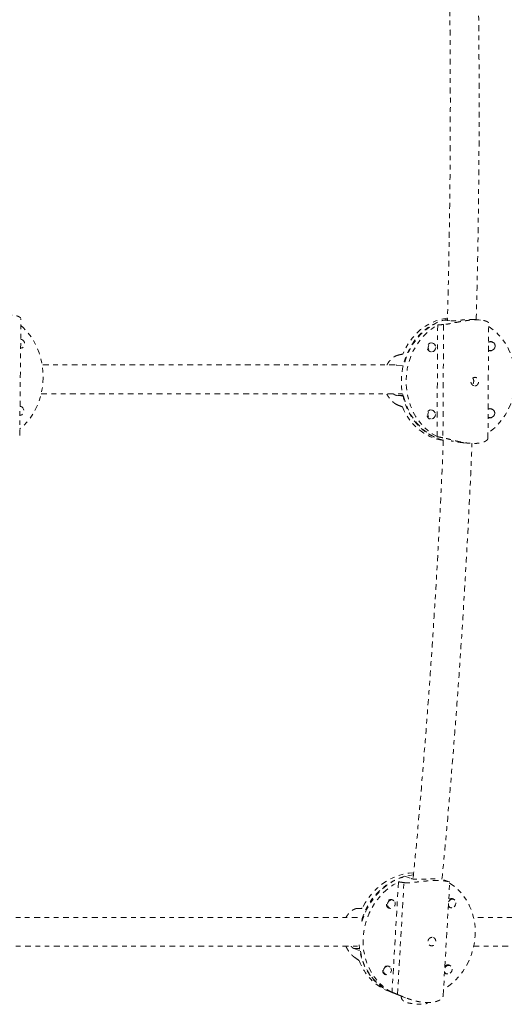
# Model space of a CAD drawing. Units: millimetres. Extents: x -60 to 1106, y 0 to 585.
# Drawn here: x 384 to 395, y 174 to 196 of the extents above; entities that cross this region are included whole.
import ezdxf

# ---------------------------------------------------------------- set-up
doc = ezdxf.new("R2010")
doc.units = ezdxf.units.MM
doc.header["$LTSCALE"] = 20
doc.linetypes.add('PHANTOM', pattern=[0.0127, 0.00635, -0.00127, 0.00127, -0.00127, 0.00127, -0.00127])
doc.layers.add('CONTOUR', color=7, linetype='Continuous')

msp = doc.modelspace()

# ---------------------------------------------------------------- linework, layer by layer
at = {"layer": 'CONTOUR', "linetype": 'PHANTOM', "lineweight": 0}
for p, q in [((384.12047, 186.51172), (384.14707, 189.04447)), ((393.19756, 188.91304), (393.18446, 186.48604)), ((393.32547, 188.921), (393.31219, 186.46124)), ((393.46704, 189.00078), (393.31287, 189.01532)), ((394.1247, 189.01928), (394.01622, 189.02951)), ((394.28989, 186.44889), (394.30342, 188.95467)), ((384.15007, 188.59838), (384.14238, 188.5984)), ((384.16425, 188.59674), (384.14244, 188.60389)), ((393.08193, 188.51729), (393.0367, 188.52155)), ((394.36954, 188.54277), (394.32431, 188.54703)), ((384.14042, 188.41088), (384.14959, 188.41085)), ((393.0191, 188.33485), (393.06433, 188.33059)), ((394.30671, 188.36033), (394.35194, 188.35607)), ((392.29885, 188.03705), (392.30735, 188.03745)), ((392.30735, 188.03745), (392.46152, 188.02292)), ((392.30381, 187.38185), (392.43994, 187.38455)), ((392.45798, 187.36732), (392.30381, 187.38185)), ((384.1251, 186.95237), (384.13427, 186.95234)), ((384.13475, 187.13987), (384.12707, 187.13989)), ((384.14911, 187.13813), (384.12712, 187.14538)), ((393.07406, 187.06033), (393.02883, 187.06459)), ((394.36168, 187.0858), (394.31644, 187.09007)), ((393.01123, 186.87789), (393.05646, 186.87363)), ((394.29884, 186.90337), (394.34408, 186.89911)), ((393.32031, 186.40973), (393.29881, 186.41176)), ((393.76407, 186.35348), (393.87245, 186.34326)), ((392.48058, 176.93995), (392.61938, 176.88742)), ((392.34514, 176.8146), (392.20651, 174.41636)), ((392.3246, 174.36792), (392.4651, 176.79853)), ((393.45105, 176.8116), (393.29086, 176.87221)), ((393.31652, 174.33963), (393.45918, 176.80763)), ((392.11537, 176.25667), (392.15763, 176.24068)), ((392.224, 176.41607), (392.18174, 176.43206)), ((393.43449, 176.27502), (393.47674, 176.25903)), ((393.54311, 176.43442), (393.50086, 176.45041)), ((391.55634, 175.96024), (391.53658, 175.96772)), ((391.49806, 175.36657), (391.38009, 175.36493)), ((391.38009, 175.36493), (391.51889, 175.31241)), ((392.14077, 174.97638), (392.09852, 174.99237)), ((393.45989, 174.99472), (393.41764, 175.01071)), ((392.03215, 174.81698), (392.07441, 174.80099)), ((393.35127, 174.83532), (393.39352, 174.81933)), ((392.14805, 174.43077), (392.24058, 174.39576)), ((392.22736, 174.40076), (392.49935, 174.29784)), ((392.41849, 174.32844), (392.43615, 174.32175))]:
    msp.add_line(p, q, dxfattribs=at)
at = {"layer": 'CONTOUR', "linetype": 'PHANTOM', "lineweight": 0, "flags": 128}
for points in [[(384.14552, 188.89661), (384.20221, 188.84661), (384.28811, 188.75673), (384.36598, 188.6566), (384.43499, 188.54729), (384.49443, 188.42994), (384.54365, 188.3058), (384.58216, 188.17617), (384.60953, 188.04241), (384.62549, 187.90593), (384.62985, 187.76817), (384.62259, 187.63057), (384.60378, 187.49459), (384.5736, 187.36165), (384.53239, 187.23316), (384.48057, 187.11047), (384.41869, 186.99486), (384.3474, 186.88756), (384.26745, 186.78969), (384.17968, 186.70229), (384.12196, 186.65393)], [(393.29881, 186.41176), (393.18355, 186.44955), (393.07256, 186.5005), (392.96699, 186.56409), (392.86794, 186.63965), (392.77643, 186.7264), (392.6934, 186.82344), (392.61973, 186.92977), (392.55618, 187.04428), (392.5034, 187.16579), (392.46193, 187.29304), (392.43222, 187.4247), (392.41457, 187.55942), (392.40916, 187.69579), (392.41604, 187.83241), (392.43515, 187.96786), (392.46629, 188.10072), (392.50914, 188.22964), (392.56324, 188.35326), (392.62805, 188.47031), (392.70288, 188.57958), (392.78697, 188.67993), (392.87944, 188.77032), (392.97933, 188.84982), (393.08561, 188.9176), (393.19717, 188.97295), (393.31287, 189.01532)], [(393.41011, 189.0627), (393.3931, 189.06052), (393.27272, 189.03703), (393.15481, 188.99975), (393.04061, 188.94908), (392.93132, 188.88556), (392.8281, 188.80985), (392.73202, 188.72275), (392.64411, 188.62518), (392.56528, 188.51816), (392.49637, 188.40283), (392.43809, 188.28038)], [(393.40822, 189.03514), (393.37731, 189.0278), (393.26023, 188.99106), (393.14678, 188.94112), (393.03813, 188.8785), (392.93542, 188.80385), (392.8397, 188.71795), (392.75196, 188.62168), (392.67312, 188.51604), (392.604, 188.40213), (392.5453, 188.28113), (392.49765, 188.15429), (392.46152, 188.02292)], [(393.18446, 186.48604), (393.07761, 186.54912), (392.97729, 186.62441), (392.88456, 186.71111), (392.80039, 186.80833), (392.72567, 186.91503), (392.66119, 187.03009), (392.60762, 187.1523), (392.56553, 187.28038), (392.53537, 187.41298), (392.51744, 187.54869), (392.51194, 187.6861), (392.51892, 187.82376), (392.53832, 187.96022), (392.56992, 188.09403), (392.61341, 188.2238), (392.6683, 188.34816), (392.73404, 188.4658), (392.80993, 188.57548), (392.89516, 188.67605), (392.98885, 188.76645), (393.09001, 188.84572), (393.19756, 188.91304)], [(394.30302, 188.88054), (394.31903, 188.87004), (394.41935, 188.79475), (394.51208, 188.70805), (394.59625, 188.61083), (394.67097, 188.50413), (394.73545, 188.38907), (394.78902, 188.26686), (394.83111, 188.13878), (394.86127, 188.00618), (394.8792, 187.87047), (394.8847, 187.73306), (394.87772, 187.5954), (394.85832, 187.45894), (394.82671, 187.32513), (394.78323, 187.19536), (394.72833, 187.071), (394.6626, 186.95336), (394.58671, 186.84368), (394.50147, 186.74311), (394.40779, 186.65271), (394.30663, 186.57344), (394.2905, 186.5623)], [(384.14238, 188.59793), (384.15081, 188.59837), (384.18025, 188.59082), (384.20505, 188.57013), (384.22145, 188.53948), (384.22694, 188.50351), (384.22069, 188.46772), (384.20366, 188.43754), (384.17843, 188.41758), (384.14884, 188.41086), (384.14042, 188.41154)], [(393.106, 188.51075), (393.09273, 188.51829), (393.05898, 188.52522), (393.02516, 188.51695), (392.9964, 188.49473), (392.97708, 188.46194), (392.97016, 188.42357), (392.97667, 188.38548), (392.99563, 188.35345), (393.02416, 188.33236), (393.05791, 188.32542), (393.0892, 188.33251)], [(393.1559, 188.42557), (393.14941, 188.38961), (393.1313, 188.35887), (393.10434, 188.33804), (393.07262, 188.33028), (393.04099, 188.33678), (393.01424, 188.35655), (392.99646, 188.38658), (392.99036, 188.4223), (392.99685, 188.45826), (393.01496, 188.489), (393.04192, 188.50984), (393.07363, 188.51759), (393.10527, 188.51109), (393.13201, 188.49132), (393.14979, 188.46129), (393.1559, 188.42557)], [(394.44351, 188.45105), (394.43702, 188.41509), (394.41891, 188.38435), (394.39195, 188.36351), (394.36024, 188.35576), (394.3286, 188.36226), (394.30186, 188.38203), (394.30034, 188.38378)], [(384.14036, 188.40517), (384.16256, 188.41182), (384.16378, 188.41243)], [(392.45798, 187.36732), (392.4927, 187.23736), (392.53899, 187.11237), (392.5964, 186.99367), (392.6643, 186.88247), (392.74202, 186.77993), (392.82873, 186.68711), (392.92355, 186.60498), (393.02548, 186.53438), (393.13347, 186.47605), (393.24641, 186.43059), (393.32382, 186.40769)], [(384.12504, 186.94666), (384.14724, 186.9533), (384.14865, 186.95401)], [(384.12706, 187.13942), (384.13549, 187.13986), (384.16493, 187.1323), (384.18973, 187.11162), (384.20613, 187.08096), (384.21162, 187.045), (384.20537, 187.00921), (384.18834, 186.97903), (384.16311, 186.95906), (384.13353, 186.95235), (384.1251, 186.95303)], [(393.09696, 187.05459), (393.08487, 187.06132), (393.05112, 187.06826), (393.01729, 187.05999), (392.98853, 187.03777), (392.96922, 187.00498), (392.96229, 186.96661), (392.96881, 186.92852), (392.98777, 186.89648), (393.0163, 186.8754), (393.05004, 186.86846), (393.08002, 186.87498)], [(393.14803, 186.96861), (393.14154, 186.93265), (393.12343, 186.90191), (393.09647, 186.88107), (393.06476, 186.87332), (393.03312, 186.87982), (393.00638, 186.89959), (392.9886, 186.92962), (392.98249, 186.96534), (392.98899, 187.0013), (393.00709, 187.03204), (393.03406, 187.05288), (393.06577, 187.06063), (393.09741, 187.05413), (393.12415, 187.03436), (393.14193, 187.00433), (393.14803, 186.96861)], [(394.43565, 186.99409), (394.42915, 186.95813), (394.41105, 186.92739), (394.38408, 186.90655), (394.35237, 186.8988), (394.32073, 186.9053), (394.29399, 186.92507), (394.29247, 186.92682)], [(392.67225, 176.97104), (392.66893, 176.97063), (392.54544, 176.94838), (392.42372, 176.91269), (392.30503, 176.86395), (392.19061, 176.80265), (392.08163, 176.72943), (391.97924, 176.64505), (391.88448, 176.55038), (391.79834, 176.44641), (391.72172, 176.33422), (391.6554, 176.21495), (391.60008, 176.08986), (391.55634, 175.96024)], [(392.67625, 177.01364), (392.57545, 177.00553), (392.45103, 176.98295), (392.32844, 176.94674), (392.20894, 176.89728), (392.09382, 176.83509), (391.98426, 176.76082), (391.88144, 176.67526), (391.78643, 176.57931), (391.70024, 176.47398), (391.62376, 176.36037), (391.5578, 176.23968)], [(392.20651, 174.41636), (392.1004, 174.47926), (392.00162, 174.55418), (391.91118, 174.64036), (391.83006, 174.73687), (391.75909, 174.84271), (391.69903, 174.95675), (391.65052, 175.07781), (391.61405, 175.20459), (391.59002, 175.33578), (391.57867, 175.46999), (391.58013, 175.6058), (391.59438, 175.7418), (391.62127, 175.87653), (391.66052, 176.0086), (391.71172, 176.13661), (391.77432, 176.25921), (391.84767, 176.37511), (391.931, 176.48309), (392.02342, 176.58201), (392.12397, 176.67085), (392.23158, 176.74864), (392.34514, 176.8146)], [(393.458, 176.78729), (393.49068, 176.76615), (393.58946, 176.69122), (393.6799, 176.60505), (393.76102, 176.50854), (393.83199, 176.4027), (393.89204, 176.28866), (393.94056, 176.1676), (393.97703, 176.04082), (394.00106, 175.90963), (394.01241, 175.77542), (394.01095, 175.63961), (393.9967, 175.50361), (393.9698, 175.36887), (393.93055, 175.23681), (393.87936, 175.1088), (393.81676, 174.9862), (393.74341, 174.8703), (393.66008, 174.76232), (393.56766, 174.66339), (393.46711, 174.57456), (393.35949, 174.49676), (393.32432, 174.47468)], [(392.10601, 176.3272), (392.11452, 176.36271), (392.13463, 176.39299), (392.1633, 176.41343), (392.19616, 176.42093), (392.2282, 176.41433), (392.25455, 176.39465), (392.2712, 176.36488), (392.27561, 176.32956), (392.2671, 176.29405), (392.24699, 176.26377), (392.21832, 176.24333), (392.18546, 176.23583), (392.15342, 176.24243), (392.12707, 176.2621), (392.11042, 176.29187), (392.10601, 176.3272)], [(393.43465, 176.38331), (393.45375, 176.41133), (393.48242, 176.43177), (393.51528, 176.43927), (393.54732, 176.43268), (393.57367, 176.413), (393.59031, 176.38323), (393.59472, 176.3479), (393.58622, 176.3124), (393.5661, 176.28212), (393.53743, 176.26167), (393.50458, 176.25417), (393.47253, 176.26077), (393.44618, 176.28045), (393.43029, 176.30798)], [(392.22736, 174.40076), (392.21585, 174.40519), (392.10489, 174.45613), (392.00013, 174.51953), (391.90265, 174.59472), (391.81347, 174.68093), (391.7335, 174.77727), (391.66359, 174.88273), (391.60445, 174.99623), (391.5567, 175.11658), (391.52083, 175.24254), (391.49722, 175.37281), (391.48952, 175.4461)], [(392.16632, 174.95947), (392.16236, 174.96438), (392.13426, 174.98537), (392.10008, 174.9924), (392.06503, 174.98441), (392.03445, 174.9626), (392.01299, 174.9303), (392.00392, 174.89243)], [(392.02279, 174.8875), (392.0313, 174.92301), (392.05141, 174.95329), (392.08008, 174.97373), (392.11294, 174.98123), (392.14498, 174.97464), (392.17133, 174.95496), (392.18798, 174.92519), (392.19239, 174.88986), (392.18388, 174.85436), (392.16377, 174.82408), (392.1351, 174.80363), (392.10224, 174.79614), (392.0702, 174.80273), (392.04385, 174.82241), (392.0272, 174.85218), (392.02279, 174.8875)], [(393.35143, 174.94362), (393.37053, 174.97163), (393.3992, 174.99208), (393.43206, 174.99957), (393.4641, 174.99298), (393.49045, 174.9733), (393.50709, 174.94353), (393.5115, 174.9082), (393.503, 174.8727), (393.48288, 174.84242), (393.45421, 174.82197), (393.42136, 174.81448), (393.38931, 174.82107), (393.36296, 174.84075), (393.34707, 174.86828)], [(392.41849, 174.32844), (392.42004, 174.32773), (392.43615, 174.32175)]]:
    msp.add_lwpolyline(points, dxfattribs=at)
at = {"layer": 'CONTOUR', "linetype": 'PHANTOM', "lineweight": 0}
for centre, radius, start, end in [((394.36272, 188.45979), 0.08126, 353.831223, 139.392137), ((394.34784, 188.47059), 0.08002, 56.074509, 124.708094), ((394.3441, 188.42996), 0.07905, 236.294118, 293.463468), ((393.52641, 187.55052), 1.17169, 200.911091, 259.816448), ((394.35486, 187.00282), 0.08126, 353.831223, 139.392137), ((394.33998, 187.01363), 0.08002, 55.985103, 124.707534), ((394.33623, 186.973), 0.07905, 236.294621, 293.553528), ((392.89652, 175.60147), 1.40161, 107.262774, 165.36727), ((392.17249, 176.32101), 0.08607, 172.583832, 277.688908), ((392.1808, 176.33602), 0.09374, 45.018969, 182.384884), ((393.49002, 176.33397), 0.081, 220.834953, 281.285752), ((393.50146, 176.36504), 0.08529, 38.820674, 139.292924), ((392.67769, 175.48233), 1.17119, 188.341856, 248.086066), ((392.56282, 175.49018), 1.13771, 199.776881, 248.619015), ((393.41827, 174.9253), 0.08534, 40.491003, 139.286773), ((392.08918, 174.8813), 0.08598, 172.564064, 280.439616), ((393.40675, 174.8942), 0.08091, 220.812868, 279.596959)]:
    msp.add_arc(centre, radius, start, end, dxfattribs=at)
for centre, major_axis, ratio, start_param, end_param in [((395.22943, 187.56524), (4.76609, -0.33874), 0.28039943, 2.00158554, 2.03104649), ((391.97633, 187.87192), (3.7783, 0.96672), 0.07284064, 1.42966224, 1.45912319), ((391.97633, 187.87192), (3.75987, -1.6141), 0.12405916, 4.85742666, 4.88688761), ((395.22943, 187.56524), (4.76609, -0.33874), 0.28039943, 4.2889509, 4.31841185), ((394.17396, 175.1011), (4.42483, -1.28579), 0.28167193, 2.04757524, 2.07703619), ((391.24528, 176.20934), (3.51693, 0.10595), 0.00596819, 1.48163814, 1.51109909), ((391.24528, 176.20934), (3.34327, -2.47257), 0.18206103, 4.89003702, 4.91949796), ((394.17396, 175.1011), (4.42483, -1.28579), 0.28167193, 4.33494059, 4.36440154)]:
    msp.add_ellipse(centre, major_axis=major_axis, ratio=ratio, start_param=start_param, end_param=end_param, dxfattribs=at)
for points, knots in [([(393.40844, 198.45766), (393.41742, 198.11047), (393.43712, 197.3486), (393.45693, 196.17156), (393.47002, 194.92678), (393.47406, 193.68187), (393.46946, 192.43697), (393.45576, 191.19221), (393.43609, 190.04857), (393.41697, 189.32008), (393.40873, 189.00628)], [0, 0, 0, 0, 0.110246453, 0.241930525, 0.373614613, 0.505298708, 0.636982801, 0.768666882, 0.900350941, 1, 1, 1, 1]), ([(394.03472, 189.02777), (394.04326, 189.35938), (394.06253, 190.10679), (394.08203, 191.27046), (394.09514, 192.51855), (394.09915, 193.76676), (394.09452, 195.01497), (394.08076, 196.26304), (394.06117, 197.40353), (394.04217, 198.12776), (394.03409, 198.43621)], [0, 0, 0, 0, 0.10578338, 0.23842043, 0.37105748, 0.50369452, 0.63633156, 0.76896862, 0.90160569, 1, 1, 1, 1]), ([(383.21083, 189.02124), (383.22157, 189.02246), (383.24313, 189.02491), (383.27876, 189.03038), (383.31674, 189.03702), (383.3565, 189.04466), (383.4112, 189.05576), (383.46845, 189.06787), (383.52782, 189.08011), (383.57367, 189.08921), (383.62046, 189.09793), (383.66782, 189.106), (383.71442, 189.11298), (383.75971, 189.11868), (383.80363, 189.12302), (383.84678, 189.12592), (383.88714, 189.12717), (383.9365, 189.12679), (383.98085, 189.12356), (384.01979, 189.11771), (384.0548, 189.11034), (384.08412, 189.10091), (384.10765, 189.08987), (384.1275, 189.07774), (384.14049, 189.06466), (384.14659, 189.05236), (384.14666, 189.04685), (384.1467, 189.04447)], [0, 0, 0, 0, 0.03429761, 0.06885763, 0.10421672, 0.13983902, 0.17413145, 0.2437848, 0.27921121, 0.31513424, 0.35130766, 0.38829097, 0.42556577, 0.46078068, 0.49626759, 0.53264222, 0.56933564, 0.60218315, 0.6690421, 0.70313129, 0.73547884, 0.80117948, 0.83458624, 0.86873824, 0.93808807, 0.97335232, 1, 1, 1, 1]), ([(394.30311, 188.95467), (394.30321, 188.95505), (394.30378, 188.95727), (394.3002, 188.96443), (394.29013, 188.97418), (394.27223, 188.98437), (394.25504, 188.99199), (394.23395, 188.99934), (394.20898, 189.00614), (394.18073, 189.01202), (394.14965, 189.01677), (394.11593, 189.02032), (394.07898, 189.02258), (394.04047, 189.02338), (393.98831, 189.02262), (393.93393, 189.01934), (393.87796, 189.01373), (393.82164, 189.0068), (393.76482, 188.99808), (393.70766, 188.98803), (393.64951, 188.9771), (393.59185, 188.96547), (393.5359, 188.9541), (393.49458, 188.94586), (393.45434, 188.93821), (393.41579, 188.93154), (393.37098, 188.92476), (393.34295, 188.92244), (393.32547, 188.921)], [0, 0, 0, 0, 0.00664053, 0.0393235, 0.10570778, 0.13947151, 0.17370855, 0.20818423, 0.24343179, 0.27895715, 0.3125193, 0.34634069, 0.38100814, 0.41597941, 0.44728528, 0.51100631, 0.54349559, 0.57432496, 0.63694204, 0.66878091, 0.70133004, 0.76742504, 0.80103422, 0.83535887, 0.86992627, 0.90528428, 0.94092975, 1, 1, 1, 1]), ([(394.01621, 189.02943), (394.01519, 189.02955), (394.00377, 189.03093), (393.97524, 189.03238), (393.93107, 189.03318), (393.88225, 189.03202), (393.83015, 189.02912), (393.77683, 189.02479), (393.72249, 189.01939), (393.66904, 189.01354), (393.61711, 189.00784), (393.56899, 189.00311), (393.52578, 189.00006), (393.49139, 188.99916), (393.47443, 189.00029), (393.46704, 189.00078)], [0, 0, 0, 0, 0.008469, 0.09523777, 0.1778215, 0.2629052, 0.3438048, 0.42701472, 0.50866761, 0.59257292, 0.67629899, 0.76242758, 0.84644573, 0.93302323, 1, 1, 1, 1]), ([(392.09447, 188.04358), (392.09813, 188.05015), (392.11503, 188.08039), (392.14242, 188.11764), (392.17518, 188.15496), (392.20118, 188.18033), (392.22814, 188.20283), (392.25562, 188.22188), (392.28936, 188.24105), (392.31279, 188.2485), (392.32741, 188.25315)], [0, 0, 0, 0, 0.057807444, 0.266312579, 0.372337027, 0.480618505, 0.589665798, 0.701207173, 0.813655348, 1, 1, 1, 1]), ([(392.27436, 188.04359), (392.18463, 188.04358), (391.47289, 188.04355), (390.15565, 188.04349), (388.32832, 188.0434), (386.52737, 188.04332), (385.28587, 188.04326), (384.65234, 188.04323), (384.60368, 188.04323)], [0, 0, 0, 0, 0.034108745, 0.270542644, 0.507134055, 0.743725437, 0.980316835, 1, 1, 1, 1]), ([(394.00615, 187.58685), (393.99684, 187.5877), (393.97822, 187.58939), (393.95251, 187.6049), (393.93241, 187.62816), (393.92063, 187.65762), (393.91897, 187.6895), (393.92748, 187.72012), (393.94491, 187.74635), (393.96914, 187.76544), (393.99708, 187.77505), (394.02509, 187.77409), (394.05011, 187.76288), (394.06988, 187.74259), (394.0826, 187.71521), (394.08705, 187.68385), (394.08296, 187.65231), (394.0708, 187.62391), (394.05141, 187.60182), (394.02871, 187.58916), (394.01279, 187.58753), (394.00615, 187.58685)], [0, 0, 0, 0, 0.053155963, 0.106293609, 0.159909026, 0.213868146, 0.267298377, 0.320149991, 0.373275671, 0.427096248, 0.480958862, 0.534152234, 0.587010393, 0.640364389, 0.694299883, 0.747994494, 0.800981855, 0.85390695, 0.907501404, 0.961462864, 1, 1, 1, 1]), ([(393.96005, 187.75619), (393.96452, 187.74974), (393.97442, 187.73549), (393.98072, 187.70649), (393.98027, 187.67487), (393.97187, 187.64569), (393.96043, 187.62439), (393.94981, 187.6167), (393.94652, 187.61431)], [0, 0, 0, 0, 0.16066249, 0.35530603, 0.54330333, 0.72706241, 0.91541283, 1, 1, 1, 1]), ([(384.58536, 187.41814), (384.83048, 187.41815), (385.63347, 187.41819), (387.01739, 187.41825), (388.43223, 187.41832), (389.54821, 187.41837), (390.34844, 187.41841), (391.13121, 187.41845), (391.82556, 187.41848), (392.26044, 187.4185), (392.43958, 187.41851)], [0, 0, 0, 0, 0.09649659, 0.31611385, 0.53573109, 0.63907108, 0.74007927, 0.8381682, 0.93333785, 1, 1, 1, 1]), ([(392.3216, 187.17709), (392.31363, 187.18064), (392.29761, 187.18778), (392.27241, 187.203), (392.24655, 187.22158), (392.22063, 187.24347), (392.18662, 187.27654), (392.15362, 187.31532), (392.12276, 187.35979), (392.10365, 187.39059), (392.0932, 187.41105), (392.08941, 187.41849)], [0, 0, 0, 0, 0.10217602, 0.20513378, 0.31047201, 0.4165944, 0.518755, 0.72625928, 0.83179811, 0.9388164, 1, 1, 1, 1]), ([(392.30381, 187.38185), (392.29523, 187.38355), (392.27782, 187.387), (392.25372, 187.40012), (392.23896, 187.41354), (392.2335, 187.4185)], [0, 0, 0, 0, 0.37980237, 0.77083363, 1, 1, 1, 1]), ([(393.32051, 186.41493), (393.31796, 186.34895), (393.2994, 185.86863), (393.25636, 184.97466), (393.19088, 183.73322), (393.11583, 182.49284), (393.03221, 181.25357), (392.93991, 180.01553), (392.83846, 178.77894), (392.74651, 177.73282), (392.68496, 177.09959), (392.66337, 176.87745)], [0, 0, 0, 0, 0.02068026, 0.15055765, 0.28043499, 0.41031225, 0.54018943, 0.67006652, 0.79994351, 0.9298204, 1, 1, 1, 1]), ([(393.29086, 176.87221), (393.31382, 177.10976), (393.37663, 177.75955), (393.4696, 178.82338), (393.57062, 180.06342), (393.6625, 181.30488), (393.74566, 182.54756), (393.82029, 183.79133), (393.88515, 185.03617), (393.92595, 185.88557), (393.94266, 186.32018), (393.94339, 186.33933)], [0, 0, 0, 0, 0.075596533, 0.206790477, 0.337984326, 0.469178088, 0.60037177, 0.73156538, 0.862758927, 0.99395242, 1, 1, 1, 1]), ([(394.28959, 186.4489), (394.28968, 186.44824), (394.29022, 186.44433), (394.28653, 186.43273), (394.27633, 186.41752), (394.25829, 186.40209), (394.241, 186.39063), (394.21981, 186.37957), (394.19475, 186.36922), (394.16641, 186.36008), (394.13527, 186.35237), (394.10149, 186.34616), (394.06451, 186.34151), (394.02598, 186.33871), (393.97382, 186.33733), (393.91947, 186.33913), (393.86355, 186.34392), (393.8073, 186.35047), (393.75057, 186.35944), (393.69353, 186.37038), (393.6355, 186.38265), (393.57798, 186.39629), (393.52216, 186.41034), (393.48095, 186.42094), (393.44081, 186.4313), (393.40235, 186.44103), (393.35763, 186.45194), (393.32965, 186.45767), (393.31219, 186.46124)], [0, 0, 0, 0, 0.00664053, 0.0393235, 0.10570778, 0.13947151, 0.17370855, 0.20818423, 0.24343179, 0.27895715, 0.3125193, 0.34634069, 0.38100814, 0.41597941, 0.44728528, 0.51100631, 0.54349559, 0.57432496, 0.63694204, 0.66878091, 0.70133004, 0.76742504, 0.80103422, 0.83535887, 0.86992627, 0.90528428, 0.94092975, 1, 1, 1, 1]), ([(393.76407, 186.35352), (393.76338, 186.35357), (393.74509, 186.35497), (393.70806, 186.35958), (393.65479, 186.36677), (393.60284, 186.3749), (393.55505, 186.38268), (393.51611, 186.38901), (393.49679, 186.39169), (393.48903, 186.39276)], [0, 0, 0, 0, 0.00662496, 0.17708658, 0.35225047, 0.52704015, 0.70684543, 0.88224488, 1, 1, 1, 1]), ([(392.61938, 176.88742), (392.62772, 176.88479), (392.64464, 176.87943), (392.67959, 176.87455), (392.72073, 176.8718), (392.76717, 176.87108), (392.81842, 176.87185), (392.87254, 176.87357), (392.92876, 176.87568), (392.98412, 176.8776), (393.03769, 176.87897), (393.08686, 176.87959), (393.13055, 176.87947), (393.15839, 176.87903), (393.16958, 176.87876), (393.17043, 176.87874)], [0, 0, 0, 0, 0.08089299, 0.16417759, 0.24505804, 0.32820239, 0.41060935, 0.49534131, 0.57876252, 0.66469403, 0.7464809, 0.83074361, 0.91086259, 0.99326961, 1, 1, 1, 1]), ([(392.4651, 176.79853), (392.474, 176.79749), (392.49188, 176.7954), (392.52258, 176.79429), (392.55609, 176.79453), (392.59199, 176.79615), (392.64232, 176.79976), (392.69634, 176.80516), (392.75365, 176.81157), (392.79852, 176.81673), (392.84496, 176.82201), (392.89261, 176.82719), (392.94014, 176.83194), (392.98696, 176.83606), (393.03298, 176.83947), (393.07884, 176.8421), (393.12241, 176.84374), (393.17655, 176.84468), (393.22647, 176.8439), (393.27169, 176.84156), (393.31338, 176.83834), (393.34995, 176.83398), (393.38129, 176.82893), (393.40948, 176.82349), (393.43128, 176.81803), (393.44558, 176.81363), (393.44952, 176.81211), (393.45103, 176.81153)], [0, 0, 0, 0, 0.03446331, 0.06919029, 0.1047202, 0.1405146, 0.1749727, 0.24496255, 0.28056012, 0.31665669, 0.35300487, 0.39016685, 0.42762173, 0.46300676, 0.49866512, 0.53521548, 0.57208617, 0.60509237, 0.67227432, 0.70652821, 0.73903203, 0.80505008, 0.83861823, 0.87293523, 0.94262009, 0.9780547, 1, 1, 1, 1]), ([(393.4542, 176.81036), (393.45604, 176.80953), (393.45898, 176.80822), (393.45876, 176.80781), (393.45867, 176.80766)], [0, 0, 0, 0, 0.6225557, 1, 1, 1, 1]), ([(391.45902, 176.04183), (391.33781, 176.04183), (390.7751, 176.0418), (389.76783, 176.04175), (388.43618, 176.04169), (386.94647, 176.04162), (385.34487, 176.04154), (384.20652, 176.04149), (383.65378, 176.04147)], [0, 0, 0, 0, 0.045406412, 0.210791577, 0.379556453, 0.551365547, 0.782160748, 1, 1, 1, 1]), ([(391.45448, 176.23661), (391.44697, 176.23604), (391.43191, 176.23489), (391.40777, 176.22846), (391.38268, 176.21852), (391.35723, 176.20489), (391.32341, 176.18229), (391.29008, 176.15309), (391.25813, 176.11753), (391.23513, 176.0872), (391.21799, 176.06184), (391.20935, 176.04577), (391.20723, 176.04182)], [0, 0, 0, 0, 0.09446434, 0.18965142, 0.28703931, 0.38515217, 0.47960225, 0.67144526, 0.76901861, 0.86795976, 0.96759054, 1, 1, 1, 1]), ([(399.21231, 176.0422), (398.93401, 176.04219), (398.39043, 176.04216), (397.59854, 176.04213), (396.84815, 176.04209), (396.13917, 176.04205), (395.47111, 176.04202), (394.84374, 176.04199), (394.34953, 176.04197), (394.06504, 176.04196), (393.9756, 176.04195)], [0, 0, 0, 0, 0.15751656, 0.30767132, 0.45046426, 0.58589546, 0.71396494, 0.83467272, 0.94801878, 1, 1, 1, 1]), ([(393.07848, 175.61021), (393.0878, 175.60936), (393.10645, 175.60767), (393.1297, 175.59272), (393.14652, 175.57022), (393.15517, 175.54146), (393.15492, 175.51003), (393.14599, 175.4795), (393.12923, 175.45312), (393.1059, 175.43382), (393.07823, 175.42415), (393.04937, 175.4253), (393.02257, 175.43692), (393.00083, 175.45766), (392.98697, 175.4853), (392.9831, 175.51652), (392.98971, 175.54749), (393.00577, 175.57499), (393.02931, 175.59614), (393.05499, 175.60812), (393.07157, 175.60959), (393.07848, 175.61021)], [0, 0, 0, 0, 0.05315596, 0.10629361, 0.15990903, 0.21386815, 0.26729838, 0.32014999, 0.37327567, 0.42709625, 0.48095886, 0.53415223, 0.58701039, 0.64036439, 0.69429988, 0.74799449, 0.80098186, 0.85390695, 0.9075014, 0.96146286, 1, 1, 1, 1]), ([(383.60876, 175.41637), (383.90109, 175.41639), (384.5273, 175.41642), (385.49263, 175.41646), (386.48894, 175.41651), (387.46085, 175.41655), (388.39788, 175.4166), (389.11625, 175.41663), (389.63836, 175.41666), (389.9892, 175.41667), (390.37951, 175.41669), (390.81048, 175.41671), (391.18746, 175.41673), (391.4214, 175.41674), (391.49753, 175.41674)], [0, 0, 0, 0, 0.11424837, 0.24473705, 0.37351844, 0.49714251, 0.61551034, 0.72862193, 0.76767802, 0.81134952, 0.8599311, 0.91342274, 0.97182442, 1, 1, 1, 1]), ([(391.20398, 175.41673), (391.21456, 175.39523), (391.23146, 175.36087), (391.25812, 175.31881), (391.28083, 175.28635), (391.30461, 175.25621), (391.32895, 175.2289), (391.35897, 175.19903), (391.37993, 175.18318), (391.39301, 175.1733)], [0, 0, 0, 0, 0.19463237, 0.31101526, 0.42987568, 0.54957674, 0.67201554, 0.79544974, 1, 1, 1, 1]), ([(391.31773, 175.41674), (391.32368, 175.40946), (391.33807, 175.39187), (391.35937, 175.37465), (391.3738, 175.36788), (391.38009, 175.36493)], [0, 0, 0, 0, 0.28430762, 0.68783178, 1, 1, 1, 1]), ([(393.97478, 175.41686), (394.05162, 175.41687), (394.36858, 175.41688), (394.9421, 175.41691), (395.70923, 175.41695), (396.5208, 175.41698), (397.37708, 175.41703), (398.27826, 175.41707), (398.89636, 175.4171), (399.21234, 175.41711)], [0, 0, 0, 0, 0.04467479, 0.18427517, 0.33172371, 0.48702041, 0.65016531, 0.82115849, 1, 1, 1, 1]), ([(392.3246, 174.36792), (392.33336, 174.36435), (392.35094, 174.3572), (392.381, 174.34485), (392.41372, 174.33149), (392.44871, 174.31743), (392.49772, 174.29825), (392.55031, 174.27877), (392.60615, 174.2599), (392.64993, 174.24619), (392.69532, 174.23328), (392.74199, 174.22152), (392.78867, 174.21143), (392.83477, 174.20324), (392.88024, 174.19701), (392.9257, 174.19279), (392.96906, 174.19089), (393.02317, 174.1912), (393.07338, 174.19544), (393.1192, 174.20338), (393.16166, 174.21349), (393.19923, 174.22661), (393.23178, 174.2423), (393.26125, 174.2598), (393.28472, 174.27924), (393.30155, 174.29959), (393.31052, 174.31518), (393.31558, 174.32873), (393.31589, 174.33667), (393.31601, 174.33966)], [0, 0, 0, 0, 0.0321251, 0.06449599, 0.09761533, 0.13098121, 0.16310146, 0.22834276, 0.26152516, 0.29517272, 0.32905481, 0.36369549, 0.3986092, 0.43159349, 0.46483255, 0.49890311, 0.53327226, 0.56403912, 0.62666302, 0.65859291, 0.68889148, 0.75043044, 0.78172112, 0.81370984, 0.87866684, 0.91169735, 0.94543101, 0.97940325, 1, 1, 1, 1]), ([(392.40809, 174.33854), (392.40725, 174.32809), (392.40547, 174.30599), (392.41549, 174.2747), (392.43112, 174.24809), (392.45004, 174.22819), (392.47001, 174.21392), (392.48991, 174.20393), (392.51235, 174.1957), (392.54065, 174.18807), (392.57895, 174.1802), (392.62473, 174.17274), (392.67471, 174.16617), (392.72695, 174.16074), (392.77779, 174.15683), (392.82512, 174.15463), (392.86826, 174.15446), (392.90094, 174.15638), (392.93178, 174.16213), (392.96095, 174.17283), (392.97756, 174.18565), (392.98489, 174.1913)], [0, 0, 0, 0, 0.03998653, 0.08454605, 0.12374085, 0.15943665, 0.19295378, 0.2271917, 0.26763673, 0.32918541, 0.39645224, 0.46009728, 0.52678797, 0.59230901, 0.65780275, 0.72395412, 0.79230029, 0.86805881, 0.91730226, 0.96354622, 1, 1, 1, 1])]:
    msp.add_open_spline(points, degree=3, knots=knots, dxfattribs=at)

doc.saveas('drawing.dxf')
